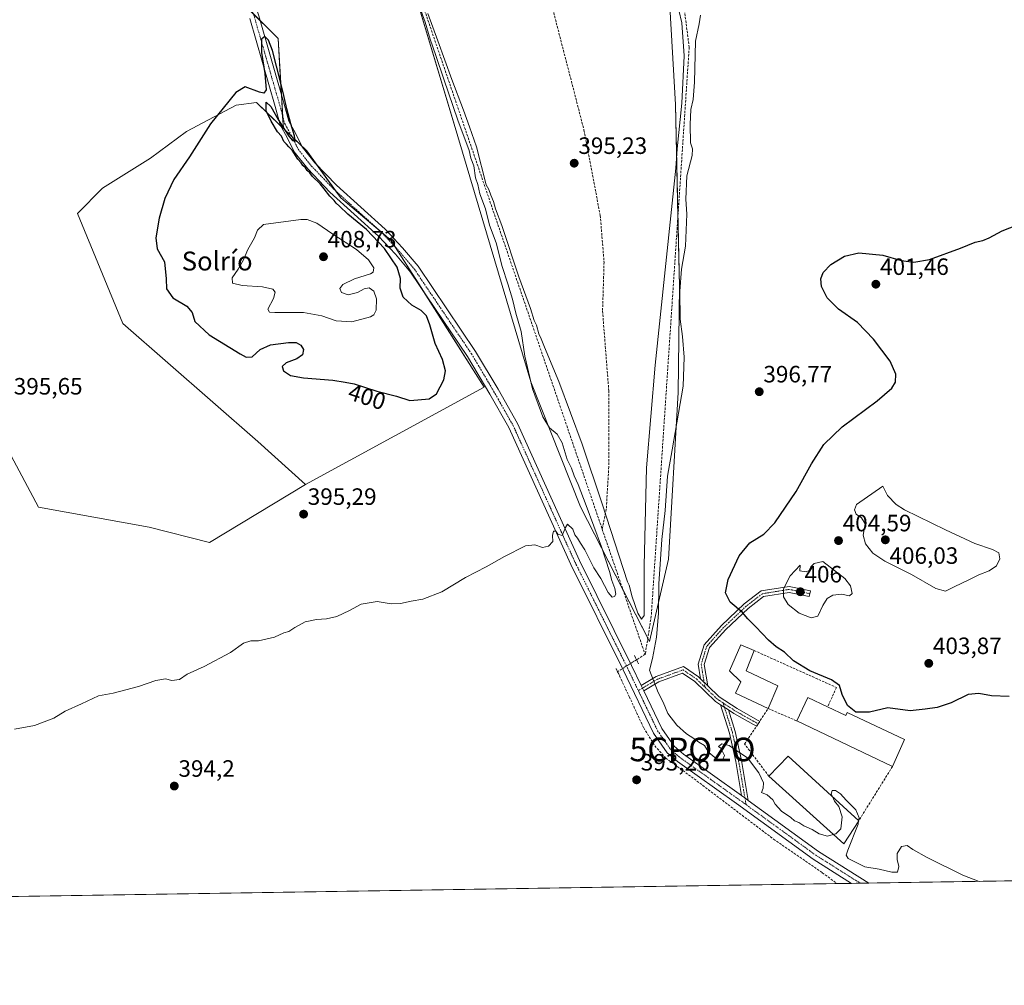
# Model space of a CAD drawing. Units: metres. Extents: x 607807 to 611267, y 4706134 to 4708501.
# Drawn here: x 610238 to 610655, y 4706134 to 4706543 of the extents above; entities that cross this region are included whole.
import ezdxf
from ezdxf.enums import TextEntityAlignment as Align

# ---------------------------------------------------------------- set-up
doc = ezdxf.new("R2010")
doc.units = ezdxf.units.M
doc.header["$MEASUREMENT"] = 0
for name, pattern in [('TRAZO_Y_PUNTO', [1, 0.5, -0.25, 0, -0.25]), ('TRAZOS2', [0.375, 0.25, -0.125]), ('TRAZOSX2', [1.5, 1, -0.5])]:
    doc.linetypes.add(name, pattern=pattern)
doc.layers.get('0').update_dxf_attribs({"lineweight": 5})
for name, color, linetype, lineweight in [('Camino', 19, 'Continuous', 0), ('Camino Cxs', 19, 'Continuous', 0), ('Camino eje', 39, 'TRAZO_Y_PUNTO', 13), ('Captación pozo', 7, 'Continuous', 0), ('Carátula', 7, 'Continuous', 5), ('Comarca CxS', 133, 'Continuous', 0), ('Comunidad Autónoma CxS', 142, 'Continuous', 0), ('Corriente artificial lineal', 5, 'TRAZOSX2', 13), ('Corriente artificial lineal oculto', 135, 'TRAZO_Y_PUNTO', 13), ('Cultivos herbáceos CxS', 92, 'Continuous', 0), ('Cultivos leñosos', 92, 'Continuous', 0), ('Cultivos leñosos CxS', 92, 'Continuous', 0), ('Curva de nivel maestra', 36, 'Continuous', 30), ('Curva de nivel normal', 36, 'Continuous', 0), ('Edificación industrial', 135, 'Continuous', 13), ('Edificación industrial Cxs', 135, 'Continuous', 13), ('Matorral', 135, 'Continuous', 0), ('Matorral CxS', 135, 'Continuous', 0), ('Municipio CxS', 142, 'Continuous', 0), ('Muro lineal', 1, 'TRAZOSX2', 13), ('Pastizal CxS', 92, 'Continuous', 0), ('Pista pavimentada', 135, 'Continuous', 13), ('Pista pavimentada Cxs', 135, 'Continuous', 0), ('Pista pavimentada eje', 135, 'TRAZO_Y_PUNTO', 0), ('Provincia CxS', 1, 'Continuous', 0), ('Puente lineal', 2, 'TRAZOS2', 0), ('Punto de cota en terreno', 7, 'Continuous', 0), ('Rótulo de curva de nivel directora', 19, 'Continuous', 0), ('Rótulo de punto de cota en terreno', 19, 'Continuous', 0), ('Texto cartográfico', 19, 'Continuous', 0)]:
    doc.layers.add(name, color=color, linetype=linetype, lineweight=lineweight)
doc.styles.add('Arial', font='txt', dxfattribs={"height": 0.2})

# ---------------------------------------------------------------- blocks, each defined once
blk = doc.blocks.new('*U161')
at = {"layer": 'Cultivos herbáceos CxS', "color": 92, "linetype": 'Continuous', "lineweight": 0}
for points in [[(611266.55, 4706188.03, 390.08), (610108.21, 4706169.81, 394.53)], [(610212.18, 4706400.59, 395.7), (610246.2, 4706336.91, 395.58), (610293.19, 4706328.37, 395.46), (610318.67, 4706321.87, 395.37), (610359.4, 4706346.53, 395.43), (610435.08, 4706387.69, 396.9), (610395.71, 4706449.88, 399.21), (610374.28, 4706467.96, 399.79), (610359.87, 4706487.85, 399.41), (610349.99, 4706497.36, 399.91), (610349.14, 4706511.92, 399.88), (610347.75, 4706535.47, 399.47), (610335.28, 4706547.94, 399.58), (610328.96, 4706569.72, 399.05), (610262.97, 4706637.26, 399.15), (610209.18, 4706692.55, 398.84)], [(610298.05, 4706852.54, 396.41), (610306.92, 4706830.45, 396.62), (610314.85, 4706806.64, 396.26), (610334.94, 4706742.26, 395.53), (610343.32, 4706698.11, 396.02), (610393.64, 4706594.96, 395.63), (610422.41, 4706499.18, 395.28), (610454.85, 4706390, 394.89), (610475.86, 4706336.94, 395.25), (610505.1, 4706279.96, 393.6), (610513.16, 4706314.86, 395.4), (610517.19, 4706385.42, 394.8), (610517.74, 4706430.59, 394.28), (610516.12, 4706507.58, 395.4), (610512.43, 4706571.25, 395.3), (610492.42, 4706707.63, 395.76), (610472.23, 4706851.92, 395.77)]]:
    blk.add_polyline3d(points, dxfattribs=at)
blk = doc.blocks.new('5CPOZO')
blk.add_text('5CPOZO', height=10).set_placement((0, 0), align=Align.MIDDLE_CENTER)
blk = doc.blocks.new('*U167')
at = {"layer": 'Curva de nivel normal', "color": 36, "linetype": 'Continuous', "lineweight": 0}
for points in [[(610236.09, 4706242.72, 395), (610244.54, 4706244.33, 395), (610252.75, 4706247.49, 395), (610257.63, 4706250.34, 395), (610264.45, 4706253.45, 395), (610271.69, 4706256.9, 395), (610277.92, 4706258.02, 395), (610288.6, 4706260.9, 395), (610295.92, 4706263.39, 395), (610300.03, 4706264.03, 395), (610302.69, 4706263.44, 395), (610306.03, 4706263.82, 395), (610309.18, 4706266.02, 395), (610316.44, 4706269.38, 395), (610327.59, 4706275.22, 395), (610333.17, 4706279.17, 395), (610336.19, 4706280.16, 395), (610339.5, 4706280.17, 395), (610346.23, 4706281.78, 395), (610350.16, 4706283.61, 395), (610352.36, 4706284.12, 395), (610354.83, 4706285.87, 395), (610359.19, 4706288.23, 395), (610363.98, 4706289.27, 395), (610368.31, 4706289.46, 395), (610372.69, 4706290.54, 395), (610378.03, 4706293.03, 395), (610382.97, 4706295.69, 395), (610389.77, 4706296.84, 395), (610395.72, 4706295.94, 395), (610399.6, 4706295.97, 395), (610404.18, 4706297.04, 395), (610409.1, 4706297.83, 395), (610417.16, 4706300.98, 395), (610427.09, 4706307.12, 395), (610435.94, 4706311.64, 395), (610443.64, 4706315.99, 395), (610452.56, 4706320.42, 395), (610456.58, 4706320.92, 395), (610459.79, 4706319.79, 395), (610462.37, 4706320.3, 395), (610464.17, 4706322.27, 395), (610463.95, 4706324.85, 395), (610464.44, 4706326.63, 395), (610465.45, 4706326.69, 395), (610466.32, 4706325.36, 395), (610468.17, 4706324.87, 395), (610469.51, 4706328.26, 395), (610470.37, 4706329.61, 395), (610472.56, 4706327.6, 395), (610473.47, 4706325.18, 395), (610474.65, 4706323.68, 395), (610475.9, 4706321.6, 395), (610477.72, 4706318.82, 395), (610481.56, 4706311.19, 395), (610484.5, 4706306.68, 395), (610487.63, 4706300.69, 395), (610489.23, 4706298.78, 395), (610490.27, 4706298.96, 395), (610490.83, 4706299.98, 395), (610490.48, 4706302.32, 395), (610489.17, 4706305.79, 395), (610488.14, 4706309.56, 395), (610484.74, 4706320.11, 395), (610478.27, 4706337.53, 395), (610474.86, 4706346.49, 395), (610473.13, 4706350.08, 395), (610472.1, 4706353.4, 395), (610470.17, 4706357, 395), (610468.09, 4706364.15, 395), (610465.97, 4706367.79, 395), (610462.69, 4706370.53, 395), (610459.86, 4706375.16, 395), (610455.57, 4706386.99, 395), (610452.22, 4706400.88, 395), (610450.72, 4706411.35, 395), (610448.5, 4706419.07, 395), (610447.1, 4706424.99, 395), (610445.1, 4706431.59, 395), (610442.66, 4706438.91, 395), (610440.08, 4706448.88, 395), (610437.36, 4706456.42, 395), (610435.59, 4706463.28, 395), (610433.29, 4706469.65, 395), (610432.36, 4706473.56, 395), (610431.42, 4706476.5, 395), (610430.67, 4706481.54, 395), (610429.47, 4706484.83, 395), (610428.74, 4706488.1, 395), (610423.94, 4706500.9, 395), (610417.99, 4706518.29, 395), (610414.53, 4706528.33, 395), (610412.25, 4706535.17, 395), (610410.06, 4706542.43, 395), (610407.7, 4706549.1, 395)], [(610411.26, 4706546.16, 395), (610415.48, 4706534.46, 395), (610421.41, 4706518.15, 395), (610426.34, 4706505.09, 395), (610428.88, 4706498.1, 395), (610431.77, 4706489.62, 395), (610435.86, 4706473.44, 395), (610436.97, 4706471.5, 395), (610437.82, 4706469.06, 395), (610439, 4706466.36, 395), (610439.91, 4706463.27, 395), (610442.52, 4706456.22, 395), (610449.7, 4706434.54, 395), (610454.75, 4706421.01, 395), (610456.2, 4706416.04, 395), (610457.25, 4706413.94, 395), (610458.28, 4706410.31, 395), (610459.24, 4706408.26, 395), (610460.57, 4706404.7, 395), (610466.67, 4706390.1, 395), (610476.64, 4706363.51, 395), (610485.02, 4706338.28, 395), (610495.84, 4706305.15, 395), (610496.48, 4706303.8, 395), (610497.79, 4706298.88, 395), (610500.09, 4706291.9, 395), (610501.68, 4706289.44, 395), (610502.89, 4706290.95, 395), (610502.86, 4706312.16, 395), (610503.84, 4706353.57, 395), (610507.47, 4706397, 395), (610516.25, 4706480.54, 395), (610516.86, 4706488.81, 395), (610518.79, 4706508.07, 395), (610519.81, 4706528.19, 395), (610518.77, 4706542.13, 395), (610517.54, 4706547.57, 395)], [(610526.64, 4706545.39, 395), (610526.08, 4706541.72, 395), (610524.6, 4706534.39, 395), (610524.1, 4706517.05, 395), (610523.56, 4706509.72, 395), (610522.56, 4706505.37, 395), (610522.29, 4706498.99, 395), (610522.53, 4706491.22, 395), (610523.36, 4706488.72, 395), (610523.24, 4706485.93, 395), (610520.94, 4706477.3, 395), (610520.46, 4706467.35, 395), (610520.94, 4706461.08, 395), (610520.3, 4706447.52, 395), (610518.66, 4706437.69, 395), (610518, 4706428.36, 395), (610518.02, 4706416.58, 395), (610519.07, 4706409.21, 395), (610519.76, 4706400.42, 395), (610519.35, 4706388.12, 395), (610514.74, 4706361.19, 395), (610512.7, 4706350.06, 395), (610511.8, 4706335.4, 395), (610510.37, 4706323.13, 395), (610509.1, 4706304.35, 395), (610508.89, 4706291.8, 395), (610508.1, 4706281.73, 395), (610506.4, 4706272.73, 395), (610505.13, 4706267.72, 395), (610508.76, 4706258.37, 395), (610510.89, 4706254.26, 395), (610512.9, 4706249.47, 395), (610516.67, 4706244.52, 395), (610520.82, 4706240.85, 395), (610523.92, 4706238.87, 395), (610526.02, 4706237.23, 395), (610528.45, 4706235.82, 395), (610530.23, 4706232.93, 395), (610533.65, 4706229.99, 395), (610536.12, 4706229.86, 395), (610536.9, 4706231.6, 395), (610535.28, 4706234.66, 395), (610534.34, 4706235.48, 395), (610535.72, 4706236.53, 395), (610538.85, 4706235.89, 395), (610542.15, 4706233.52, 395), (610546.58, 4706230.62, 395), (610551.43, 4706224.26, 395), (610553.37, 4706220.03, 395), (610553.22, 4706217.73, 395), (610552.54, 4706215.93, 395), (610554.96, 4706214.87, 395), (610557.32, 4706212.76, 395), (610558.31, 4706211.01, 395), (610561.01, 4706208.04, 395), (610564.94, 4706205.32, 395), (610566.57, 4706203.88, 395), (610568.3, 4706203.15, 395), (610570.45, 4706201.77, 395), (610574.05, 4706200.2, 395), (610577.02, 4706198.37, 395), (610580.44, 4706197.46, 395), (610582.96, 4706198.14, 395)]]:
    blk.add_polyline3d(points, dxfattribs=at)
blk = doc.blocks.new('*U175')
at = {"layer": 'Curva de nivel normal', "color": 36, "linetype": 'Continuous', "lineweight": 0}
blk.add_polyline3d([(610593.67, 4706203.89, 395), (610593.45, 4706202.49, 395), (610589.09, 4706191.46, 395), (610588.42, 4706189.39, 395), (610589.29, 4706187.94, 395), (610596.36, 4706184.37, 395), (610602.36, 4706183.42, 395), (610607.69, 4706182.09, 395), (610610.14, 4706182.18, 395), (610610.72, 4706184.52, 395), (610609.98, 4706187.51, 395), (610610.08, 4706190.06, 395), (610611.83, 4706193.06, 395), (610614.25, 4706193.4, 395), (610616.66, 4706191.7, 395), (610622.66, 4706188.37, 395), (610637.89, 4706180.93, 395), (610644.68, 4706178.25, 395)], dxfattribs=at)
blk = doc.blocks.new('5PATER')
at = {"layer": 'Carátula', "linetype": 'Continuous', "lineweight": 5}
h = blk.add_hatch(color=250, dxfattribs=at)
edge = h.paths.add_edge_path()
edge.add_ellipse((0, 0.01), major_axis=(-1.33, -1.34), ratio=0.999422, start_angle=0, end_angle=360)

msp = doc.modelspace()

# ---------------------------------------------------------------- linework, layer by layer
at = {"layer": 'Camino', "color": 19, "linetype": 'Continuous', "lineweight": 0}
for points in [[(610526.76, 4706264.08, 395.23), (610525.7, 4706270.36, 395.22), (610528.25, 4706278.57, 395.52), (610535.61, 4706286.75, 396.77), (610545.22, 4706295.83, 400.67), (610552.4, 4706301.35, 403.06), (610564.32, 4706303.29, 405.23), (610573.28, 4706301.39, 405.51), (610572.76, 4706298.94, 405.54), (610564.26, 4706300.75, 405.28), (610553.42, 4706298.98, 402.95), (610546.84, 4706293.92, 400.47), (610537.4, 4706285.01, 396.65), (610530.48, 4706277.31, 395.59), (610528.26, 4706270.18, 395.25), (610529.79, 4706261.15, 395.17)], [(610501.55, 4706261.25, 394.04), (610507.92, 4706265.05, 395.05), (610519.48, 4706269.28, 395.33), (610525.92, 4706264.89, 395.23), (610526.76, 4706264.08, 395.23)], [(610535.2, 4706253.08, 395.13), (610533.08, 4706254.47, 395.15), (610524.34, 4706262.95, 395.23), (610519.14, 4706266.49, 395.3), (610509, 4706262.79, 395.01), (610502.64, 4706258.99, 394.1)], [(610502.64, 4706258.99, 394.1), (610501.55, 4706261.25, 394.04)], [(610526.76, 4706264.08, 395.23), (610529.79, 4706261.15, 395.17)], [(610526.76, 4706264.08, 395.23), (610529.79, 4706261.15, 395.17)], [(610529.79, 4706261.15, 395.17), (610534.65, 4706256.43, 395.17), (610542.19, 4706251.49, 395.17), (610551.78, 4706246.07, 395.24)], [(610544.07, 4706214.64, 394.19), (610541.63, 4706229.02, 394.89), (610539, 4706241.11, 395.04), (610535.2, 4706253.08, 395.13)], [(610535.2, 4706253.08, 395.13), (610538.51, 4706250.91, 395.13)], [(610535.2, 4706253.08, 395.13), (610538.51, 4706250.91, 395.13)], [(610538.51, 4706250.91, 395.13), (610541.42, 4706241.75, 395.04), (610544.09, 4706229.5, 394.92), (610546.96, 4706212.55, 394.12)], [(610550.4, 4706243.98, 395.18), (610540.88, 4706249.36, 395.12), (610538.51, 4706250.91, 395.13)], [(610551.78, 4706246.07, 395.24), (610550.4, 4706243.98, 395.18)], [(610546.96, 4706212.55, 394.12), (610545.51, 4706213.59, 394.11), (610544.07, 4706214.64, 394.19)]]:
    msp.add_polyline3d(points, dxfattribs=at)
at = {"layer": 'Camino Cxs', "color": 19, "linetype": 'Continuous', "lineweight": 0}
for points in [[(610529.79, 4706261.15, 395.17), (610526.76, 4706264.08, 395.23), (610525.7, 4706270.36, 395.22), (610528.25, 4706278.57, 395.52), (610535.61, 4706286.75, 396.77), (610545.22, 4706295.83, 400.67), (610552.4, 4706301.35, 403.06), (610564.32, 4706303.29, 405.23), (610573.28, 4706301.39, 405.51), (610572.76, 4706298.94, 405.54), (610564.26, 4706300.75, 405.28), (610553.42, 4706298.98, 402.95), (610546.84, 4706293.92, 400.47), (610537.4, 4706285.01, 396.65), (610530.48, 4706277.31, 395.59), (610528.26, 4706270.18, 395.25), (610529.79, 4706261.15, 395.17)], [(610526.76, 4706264.08, 395.23), (610529.79, 4706261.15, 395.17), (610534.65, 4706256.43, 395.17), (610542.19, 4706251.49, 395.17), (610551.78, 4706246.07, 395.24), (610550.4, 4706243.98, 395.18), (610540.88, 4706249.36, 395.12), (610538.51, 4706250.91, 395.13), (610535.2, 4706253.08, 395.13), (610533.08, 4706254.47, 395.15), (610524.34, 4706262.95, 395.23), (610519.14, 4706266.49, 395.3), (610509, 4706262.79, 395.01), (610502.64, 4706258.99, 394.1), (610501.55, 4706261.25, 394.04), (610507.92, 4706265.05, 395.05), (610519.48, 4706269.28, 395.33), (610525.92, 4706264.89, 395.23), (610526.76, 4706264.08, 395.23)], [(610538.51, 4706250.91, 395.13), (610541.42, 4706241.75, 395.04), (610544.09, 4706229.5, 394.92), (610546.96, 4706212.55, 394.12), (610545.51, 4706213.59, 394.11), (610544.07, 4706214.64, 394.19), (610541.63, 4706229.02, 394.89), (610539, 4706241.11, 395.04), (610535.2, 4706253.08, 395.13), (610538.51, 4706250.91, 395.13)]]:
    msp.add_polyline3d(points, close=True, dxfattribs=at)
at = {"layer": 'Camino eje', "color": 39, "linetype": 'TRAZO_Y_PUNTO', "lineweight": 13}
for points in [[(610573.02, 4706300.17, 405.52), (610564.29, 4706302.02, 405.25), (610552.91, 4706300.17, 402.99), (610546.03, 4706294.88, 400.57), (610536.51, 4706285.88, 396.68), (610529.36, 4706277.94, 395.56), (610526.98, 4706270.27, 395.22), (610528.27, 4706262.61, 395.21)], [(610528.62, 4706260.53, 395.2), (610525.13, 4706263.92, 395.23), (610519.31, 4706267.89, 395.32), (610508.46, 4706263.92, 395.04), (610502.1, 4706260.12, 394.09)], [(610528.27, 4706262.61, 395.21), (610528.62, 4706260.53, 395.2)], [(610528.62, 4706260.53, 395.2), (610533.86, 4706255.45, 395.15), (610536.26, 4706253.88, 395.14)], [(610502.1, 4706260.12, 394.09), (610500.37, 4706259.09, 393.95)], [(610536.26, 4706253.88, 395.14), (610536.85, 4706252, 395.12)], [(610536.26, 4706253.88, 395.14), (610541.53, 4706250.43, 395.14), (610551.09, 4706245.03, 395.21)], [(610536.85, 4706252, 395.12), (610540.21, 4706241.43, 395.04), (610542.86, 4706229.26, 394.9), (610545.51, 4706213.59, 394.11)], [(610545.51, 4706213.59, 394.11), (610545.99, 4706210.78, 394)]]:
    msp.add_polyline3d(points, dxfattribs=at)
at = {"layer": 'Comarca CxS', "color": 133, "linetype": 'Continuous', "lineweight": 0}
msp.add_polyline3d([(611266.55, 4706188.03, 390.08), (607842.9, 4706134.19, 417.55), (607807.11, 4708447.44, 446.22), (611229.62, 4708501.31, 437.37), (611266.55, 4706188.03, 390.08)], close=True, dxfattribs=at)
msp.add_polyline3d([(611266.55, 4706188.03, 390.08), (607842.9, 4706134.19, 417.55), (607807.11, 4708447.44, 446.22), (611229.62, 4708501.31, 437.37), (611266.55, 4706188.03, 390.08)], close=True, dxfattribs=at)
at = {"layer": 'Comunidad Autónoma CxS', "color": 142, "linetype": 'Continuous', "lineweight": 0}
msp.add_polyline3d([(611266.55, 4706188.03, 390.08), (607842.9, 4706134.19, 417.55), (607807.11, 4708447.44, 446.22), (611229.62, 4708501.31, 437.37), (611266.55, 4706188.03, 390.08)], close=True, dxfattribs=at)
msp.add_polyline3d([(611266.55, 4706188.03, 390.08), (607842.9, 4706134.19, 417.55), (607807.11, 4708447.44, 446.22), (611229.62, 4708501.31, 437.37), (611266.55, 4706188.03, 390.08)], close=True, dxfattribs=at)
at = {"layer": 'Corriente artificial lineal', "color": 5, "linetype": 'TRAZOSX2', "lineweight": 13}
for points in [[(610452.04, 4706962.47, 396.44), (610451.6, 4706959.21, 395.68), (610451.02, 4706936.09, 395.36), (610497.58, 4706720.19, 394.83), (610521.92, 4706531.81, 394.08), (610505.83, 4706290.71, 393.81), (610503.27, 4706274.29, 393.43), (610503.21, 4706274.49, 393.42)], [(610261.65, 4706902.4, 397.58), (610267.07, 4706893.91, 396.06), (610292.85, 4706858.26, 395.9), (610381.14, 4706631.22, 395.4), (610485.05, 4706327.55, 394.31)], [(610387.63, 4706774.82, 396.44), (610389.46, 4706769.36, 396.21), (610399.05, 4706753.21, 395.81), (610401.34, 4706747.97, 395.84), (610405.45, 4706737.5, 395.8), (610415.29, 4706710.2, 395.77), (610423.98, 4706689.26, 395.67), (610427.64, 4706678.34, 395.68), (610431.3, 4706666.96, 395.6), (610432.67, 4706661.49, 395.59), (610436.34, 4706649.66, 395.69), (610438.63, 4706639.42, 395.72), (610442.97, 4706627.58, 395.62), (610460.38, 4706562.49, 395.61), (610477.34, 4706496.71, 395.44), (610484.23, 4706460.52, 395.37), (610485.85, 4706440.71, 395.31), (610485.21, 4706419.99, 395.13), (610487.85, 4706386.23, 394.98), (610487.91, 4706366.24, 394.99), (610487.85, 4706353.95, 394.96), (610486.79, 4706335.96, 394.94), (610485.05, 4706327.55, 394.31)], [(610485.05, 4706327.55, 394.31), (610503.21, 4706274.49, 393.42)], [(610503.21, 4706274.49, 393.42), (610499.59, 4706272.2, 393.41)], [(610491.82, 4706266.63, 393.53), (610496.5, 4706256.57, 393.2), (610502.64, 4706243.31, 393.06), (610507.31, 4706235.69, 393.2), (610511.97, 4706230.53, 393.81), (610524.01, 4706221.69, 393.6), (610557.66, 4706196.14, 393.32), (610578.3, 4706181.9, 393.17), (610584.59, 4706177.31, 393.33)]]:
    msp.add_polyline3d(points, dxfattribs=at)
at = {"layer": 'Corriente artificial lineal oculto', "color": 135, "linetype": 'TRAZO_Y_PUNTO', "lineweight": 13}
msp.add_polyline3d([(610499.59, 4706272.2, 393.41), (610491.59, 4706267.13, 393.59), (610491.82, 4706266.63, 393.53)], dxfattribs=at)
at = {"layer": 'Cultivos herbáceos CxS', "color": 92, "linetype": 'Continuous', "lineweight": 0}
for points in [[(610504.38, 4706281.37, 393.5), (610493.79, 4706301.99, 394.69), (610475.86, 4706336.94, 395.25), (610454.85, 4706390, 394.89), (610422.41, 4706499.18, 395.28), (610394.25, 4706592.92, 395.71), (610393.64, 4706594.96, 395.63), (610393.35, 4706595.54, 395.55), (610343.32, 4706698.12, 396.02), (610334.94, 4706742.27, 395.53), (610322.69, 4706781.54, 395.76), (610314.85, 4706806.64, 396.26), (610306.92, 4706830.45, 396.62), (610298.05, 4706852.54, 396.41)], [(610472.23, 4706851.92, 395.77), (610477.89, 4706811.51, 395.36), (610492.42, 4706707.63, 395.76), (610512.43, 4706571.25, 395.3), (610516.12, 4706507.58, 395.4), (610517.12, 4706459.86, 394.16), (610517.74, 4706430.59, 394.28), (610517.19, 4706385.42, 394.8), (610513.16, 4706314.86, 395.4), (610505.1, 4706279.96, 393.6), (610504.38, 4706281.37, 393.5)], [(610209.18, 4706692.55, 398.84), (610259.11, 4706641.23, 399.12), (610262.97, 4706637.26, 399.15), (610267.81, 4706632.31, 399.17), (610278, 4706621.88, 399.49), (610328.96, 4706569.72, 399.05), (610330.56, 4706564.21, 399.27), (610332.72, 4706556.76, 399.4), (610335.28, 4706547.94, 399.58), (610337.32, 4706545.91, 399.58), (610340.29, 4706542.94, 399.69), (610347.75, 4706535.47, 399.47), (610349.12, 4706512.16, 399.88), (610349.14, 4706511.92, 399.88), (610349.69, 4706502.55, 399.94), (610349.99, 4706497.36, 399.91)], [(611258.92, 4706666.07, 406.02), (611265.88, 4706230.04, 391.14), (611265.91, 4706228.02, 391.29), (611265.94, 4706226.01, 391.08), (611266.55, 4706188.03, 390.08), (611174.57, 4706186.58, 391.65), (611169.19, 4706186.5, 391.6), (611163.81, 4706186.41, 391.45), (611159.12, 4706186.34, 391.77), (611157.54, 4706186.32, 392.02), (611155.96, 4706186.29, 392.14), (610598.05, 4706177.52, 394.19), (610594.39, 4706177.46, 394.02), (610590.73, 4706177.4, 393.86), (610584.59, 4706177.31, 393.33), (610108.21, 4706169.81, 394.53)], [(610359.4, 4706346.53, 395.43), (610318.67, 4706321.88, 395.37), (610293.19, 4706328.37, 395.46), (610246.2, 4706336.91, 395.58), (610212.18, 4706400.59, 395.7), (610174.34, 4706515.93, 396.87), (610137.09, 4706609.05, 397.78)], [(610349.99, 4706497.36, 399.91), (610353.71, 4706493.78, 399.77), (610357.91, 4706489.74, 399.63), (610359.87, 4706487.85, 399.41), (610363.99, 4706482.17, 399.45), (610372.11, 4706470.95, 399.69), (610374.28, 4706467.96, 399.79), (610391.36, 4706453.55, 399.43), (610395.71, 4706449.88, 399.21), (610397.56, 4706446.96, 399.06), (610408.35, 4706429.92, 398.49)], [(610408.35, 4706429.92, 398.49), (610435.08, 4706387.69, 396.9), (610359.4, 4706346.53, 395.43)]]:
    msp.add_polyline3d(points, dxfattribs=at)
at = {"layer": 'Cultivos leñosos', "color": 92, "linetype": 'Continuous', "lineweight": 0}
for points in [[(610209.18, 4706692.55, 398.84), (610259.11, 4706641.23, 399.12), (610262.97, 4706637.26, 399.15), (610267.81, 4706632.31, 399.17), (610278, 4706621.88, 399.49), (610328.96, 4706569.72, 399.05), (610330.56, 4706564.21, 399.27), (610332.72, 4706556.76, 399.4), (610335.28, 4706547.94, 399.58), (610337.32, 4706545.91, 399.58), (610340.29, 4706542.94, 399.69), (610347.75, 4706535.47, 399.47), (610349.12, 4706512.16, 399.88), (610349.14, 4706511.92, 399.88), (610349.69, 4706502.55, 399.94), (610349.99, 4706497.36, 399.91)], [(610359.4, 4706346.53, 395.43), (610318.67, 4706321.88, 395.37), (610293.19, 4706328.37, 395.46), (610246.2, 4706336.91, 395.58), (610212.18, 4706400.59, 395.7), (610174.34, 4706515.93, 396.87), (610137.09, 4706609.05, 397.78)], [(610349.99, 4706497.36, 399.91), (610348.8, 4706498.5, 399.84), (610338.58, 4706508.34, 400.11), (610330.04, 4706507.27, 400.18), (610309.03, 4706496.1, 399.4), (610293.72, 4706484.84, 398.76), (610273.43, 4706472.02, 397.71), (610262.74, 4706461.34, 396.5), (610281.97, 4706414.69, 395.65), (610339.11, 4706364.7, 395.43), (610359.4, 4706346.53, 395.43)]]:
    msp.add_polyline3d(points, dxfattribs=at)
at = {"layer": 'Cultivos leñosos CxS', "color": 92, "linetype": 'Continuous', "lineweight": 0}
msp.add_polyline3d([(610209.18, 4706692.55, 398.84), (610262.97, 4706637.26, 399.15), (610328.96, 4706569.72, 399.05), (610335.28, 4706547.94, 399.58), (610347.75, 4706535.47, 399.47), (610349.14, 4706511.92, 399.88), (610349.99, 4706497.36, 399.91), (610338.58, 4706508.34, 400.11), (610330.04, 4706507.27, 400.18), (610309.03, 4706496.1, 399.4), (610293.72, 4706484.84, 398.76), (610273.43, 4706472.02, 397.71), (610262.74, 4706461.34, 396.5), (610281.97, 4706414.69, 395.65), (610339.11, 4706364.7, 395.43), (610359.4, 4706346.53, 395.43), (610318.67, 4706321.87, 395.37), (610293.19, 4706328.37, 395.46), (610246.2, 4706336.91, 395.58), (610212.18, 4706400.59, 395.7)], dxfattribs=at)
at = {"layer": 'Curva de nivel maestra', "color": 36, "linetype": 'Continuous', "lineweight": 30}
for points in [[(610403.62, 4706382.13, 400), (610407.01, 4706382.31, 400), (610411.73, 4706382.82, 400), (610414.9, 4706384.88, 400), (610418.04, 4706390.82, 400), (610418.72, 4706394.69, 400), (610417.42, 4706399.51, 400), (610414.3, 4706406.24, 400), (610412.07, 4706414.16, 400), (610410.62, 4706417.98, 400), (610408.43, 4706420.21, 400), (610404.44, 4706422.48, 400), (610400.81, 4706425.81, 400), (610399.42, 4706429.72, 400), (610399.56, 4706433.72, 400), (610398.19, 4706438.52, 400), (610392.87, 4706446.45, 400), (610385.2, 4706454.56, 400), (610377.37, 4706461.06, 400), (610373.8, 4706464.5, 400), (610372.38, 4706465.74, 400), (610371.51, 4706466.87, 400), (610369.68, 4706468.7, 400), (610367.28, 4706471.76, 400), (610365.57, 4706473.93, 400), (610362.37, 4706477.06, 400), (610361.24, 4706478.6, 400), (610360.14, 4706479.5, 400), (610359.35, 4706480.71, 400), (610358.27, 4706481.63, 400), (610357.51, 4706482.87, 400), (610356.07, 4706484.43, 400), (610353.78, 4706488.14, 400), (610352.24, 4706489.6, 400), (610351.37, 4706490.73, 400), (610350.16, 4706491.85, 400), (610349.14, 4706494.17, 400), (610347.53, 4706495.89, 400), (610344.84, 4706500.46, 400), (610342.73, 4706504.83, 400), (610342.67, 4706508.46, 400), (610344.75, 4706506.67, 400), (610347.81, 4706501.21, 400), (610350.44, 4706496.93, 400), (610352.34, 4706494.14, 400), (610353.86, 4706492.29, 400), (610354.93, 4706492.05, 400), (610354.7, 4706494.29, 400), (610353.09, 4706499.36, 400), (610351.5, 4706505.65, 400), (610350.25, 4706511.39, 400), (610348.77, 4706517.12, 400), (610347.14, 4706523.74, 400), (610345.34, 4706530.38, 400), (610343.66, 4706534.75, 400), (610342.14, 4706536.4, 400), (610340.8, 4706535.18, 400), (610340.69, 4706529.62, 400), (610342.09, 4706520.67, 400), (610342.7, 4706513.75, 400), (610341.76, 4706512.41, 400), (610339.83, 4706512.71, 400), (610333.85, 4706515.03, 400), (610329.87, 4706512.61, 400), (610319.09, 4706499.33, 400), (610310.27, 4706485.39, 400), (610303.59, 4706475.72, 400), (610299.84, 4706467.72, 400), (610297.37, 4706459.39, 400), (610295.94, 4706450.96, 400), (610296.6, 4706446.41, 400), (610299.69, 4706440.84, 400), (610300.32, 4706433.66, 400), (610300.44, 4706429.43, 400), (610303.16, 4706425.52, 400), (610309.16, 4706421.99, 400), (610311.36, 4706419.38, 400), (610312.54, 4706415.6, 400), (610318.61, 4706409.95, 400), (610331.71, 4706401.8, 400), (610334.29, 4706400.48, 400), (610336.77, 4706400.52, 400), (610340.2, 4706403.74, 400), (610344.5, 4706405.67, 400), (610352.14, 4706406.68, 400), (610355.44, 4706406.62, 400), (610357.34, 4706405.56, 400), (610358.58, 4706403.66, 400), (610358.12, 4706401.49, 400), (610355.69, 4706399.7, 400), (610351.18, 4706398.01, 400), (610349.48, 4706396.54, 400), (610349.99, 4706394.68, 400), (610352.99, 4706392.68, 400), (610358.59, 4706391.62, 400), (610370.98, 4706390.68, 400), (610376.18, 4706389.9, 400), (610380, 4706389.1, 400), (610389.57, 4706386, 400), (610397.98, 4706383.84, 400), (610403.62, 4706382.13, 400)], [(610657.52, 4706256.58, 400), (610649.98, 4706256.88, 400), (610644.61, 4706257.93, 400), (610640.09, 4706257.48, 400), (610632.87, 4706253.98, 400), (610626.96, 4706251.96, 400), (610621.91, 4706251.2, 400), (610615.56, 4706250.59, 400), (610606.09, 4706251.79, 400), (610598.32, 4706250.02, 400), (610592.53, 4706249.9, 400), (610589.03, 4706252.74, 400), (610586.67, 4706257.5, 400), (610585.52, 4706261.31, 400), (610582.21, 4706263.69, 400), (610572.96, 4706267.47, 400), (610566.11, 4706271.7, 400), (610562.27, 4706275.44, 400), (610558.7, 4706277.72, 400), (610555.57, 4706280.51, 400), (610550.18, 4706286.19, 400), (610546.73, 4706289.57, 400), (610544.46, 4706292.26, 400), (610539.32, 4706296.63, 400), (610537.24, 4706300.48, 400), (610538.38, 4706306.2, 400), (610543.15, 4706316.24, 400), (610547.54, 4706321.73, 400), (610553.47, 4706325.4, 400), (610558.17, 4706330.16, 400), (610567.28, 4706343.45, 400), (610573.68, 4706355.16, 400), (610578.98, 4706363.36, 400), (610586.75, 4706370.95, 400), (610601.52, 4706382, 400), (610607.82, 4706387.26, 400), (610609.28, 4706389.91, 400), (610609.41, 4706393.26, 400), (610607, 4706398.69, 400), (610600, 4706408.03, 400), (610593.19, 4706415.11, 400), (610585.21, 4706420.82, 400), (610580.31, 4706425.57, 400), (610577.96, 4706430.46, 400), (610577.69, 4706433.65, 400), (610578.72, 4706436.31, 400), (610581.96, 4706439.78, 400), (610587.73, 4706443.26, 400), (610593.72, 4706444.63, 400), (610603.94, 4706443.74, 400), (610611.76, 4706441.47, 400), (610617.03, 4706440.65, 400), (610623.69, 4706441.81, 400), (610636.82, 4706446.63, 400), (610643.06, 4706449.2, 400), (610646.25, 4706449.85, 400), (610649.03, 4706450.97, 400), (610654.53, 4706454, 400), (610661.03, 4706456.47, 400)]]:
    msp.add_polyline3d(points, dxfattribs=at)
at = {"layer": 'Curva de nivel normal', "color": 36, "linetype": 'Continuous', "lineweight": 0}
for points in [[(610379.04, 4706415.41, 405), (610386.93, 4706417.57, 405), (610388.33, 4706418.37, 405), (610389.32, 4706420.39, 405), (610389.45, 4706425.21, 405), (610388.25, 4706428.43, 405), (610386.36, 4706429.88, 405), (610384.26, 4706429.47, 405), (610381.42, 4706427.84, 405), (610377.41, 4706426.87, 405), (610374.68, 4706427.83, 405), (610373.88, 4706429.58, 405), (610375.12, 4706431.19, 405), (610380.19, 4706433.59, 405), (610386.96, 4706435.78, 405), (610388.04, 4706436.53, 405), (610388.26, 4706438.29, 405), (610386.1, 4706441.75, 405), (610380.92, 4706446.08, 405), (610370.91, 4706452.55, 405), (610364.16, 4706457.19, 405), (610360.05, 4706458.74, 405), (610357.41, 4706458.77, 405), (610341.61, 4706456.69, 405), (610339.02, 4706454.21, 405), (610337.79, 4706451.07, 405), (610334.91, 4706446.04, 405), (610333.1, 4706441.72, 405), (610330.82, 4706437.72, 405), (610328.26, 4706434.05, 405), (610328.41, 4706431.87, 405), (610332.55, 4706430.78, 405), (610341.1, 4706430.28, 405), (610345.47, 4706429.29, 405), (610346.58, 4706427.98, 405), (610345.8, 4706425.33, 405), (610343.41, 4706420.81, 405), (610344.15, 4706419.48, 405), (610346.31, 4706419.34, 405), (610358.59, 4706419.38, 405), (610366.36, 4706417.98, 405), (610372.36, 4706415.82, 405), (610379.04, 4706415.41, 405)], [(610630.54, 4706301.28, 405), (610634.39, 4706303.27, 405), (610640.11, 4706305.91, 405), (610644.56, 4706308.16, 405), (610648.97, 4706309.83, 405), (610652.09, 4706311.97, 405), (610653.46, 4706315.02, 405), (610653.01, 4706317.48, 405), (610650.38, 4706318.94, 405), (610642.94, 4706321.46, 405), (610630.54, 4706327.32, 405), (610613.18, 4706335.71, 405), (610609.53, 4706338, 405), (610605.98, 4706341.85, 405), (610603.92, 4706345.73, 405), (610592.73, 4706337.94, 405), (610591.92, 4706335.73, 405), (610592.7, 4706333.85, 405), (610594.96, 4706332.32, 405), (610596.39, 4706329.76, 405), (610595.67, 4706325.04, 405), (610596.59, 4706321.29, 405), (610599.67, 4706317.37, 405), (610604.85, 4706314.01, 405), (610616.12, 4706308.33, 405), (610626.45, 4706302.45, 405), (610630.54, 4706301.28, 405)], [(610573.57, 4706289.91, 405), (610576.36, 4706290.61, 405), (610578.47, 4706295.14, 405), (610580.39, 4706298.12, 405), (610582.69, 4706299.59, 405), (610586.36, 4706299.98, 405), (610589.85, 4706299.29, 405), (610590.97, 4706300.26, 405), (610590.24, 4706303.45, 405), (610587.89, 4706306.69, 405), (610578.46, 4706313.83, 405), (610574.81, 4706312.92, 405), (610573.38, 4706311.56, 405), (610572.7, 4706309.99, 405), (610571.41, 4706309.44, 405), (610568.73, 4706309.89, 405), (610568.97, 4706312.3, 405), (610564.67, 4706307.73, 405), (610561.92, 4706302.25, 405), (610561.79, 4706298.82, 405), (610563.84, 4706295.57, 405), (610568.48, 4706291.99, 405), (610573.57, 4706289.91, 405)], [(610582.56, 4706214.18, 395), (610582.04, 4706215.27, 395), (610582.44, 4706216.78, 395), (610583.83, 4706216.74, 395), (610586.02, 4706215.39, 395), (610588.34, 4706212.7, 395), (610592.54, 4706208.58, 395), (610593.88, 4706205.18, 395), (610593.69, 4706204.01, 395)], [(610582.96, 4706198.14, 395), (610584.03, 4706198.43, 395), (610586.16, 4706200.52, 395), (610586.72, 4706205.54, 395), (610585.28, 4706209.98, 395), (610583.49, 4706212.21, 395), (610582.56, 4706214.18, 395)], [(610593.69, 4706204.01, 395), (610593.67, 4706203.89, 395)]]:
    msp.add_polyline3d(points, dxfattribs=at)
at = {"layer": 'Edificación industrial', "color": 135, "linetype": 'Continuous', "lineweight": 13}
for points in [[(610555.39, 4706251.49, 400.63), (610541.49, 4706258.08, 400.21), (610543.77, 4706262.88, 402.86), (610538.98, 4706267.42, 398.42), (610543.73, 4706278.58, 399.24), (610549.44, 4706276.09, 402.23)], [(610549.44, 4706276.09, 402.23), (610546.03, 4706267.43, 402.36), (610559.48, 4706261.07, 401.71)], [(610559.48, 4706261.07, 401.71), (610555.39, 4706251.49, 400.63)], [(610567.46, 4706246.29, 402.27), (610572.19, 4706256.22, 403.25), (610580.55, 4706252.25, 403.82)], [(610580.55, 4706252.25, 403.82), (610588.28, 4706248.57, 404.36), (610588.88, 4706249.84, 403.79), (610613.1, 4706238.32, 400.27), (610608.03, 4706226.99, 400.2)], [(610608.03, 4706226.99, 400.2), (610567.46, 4706246.29, 402.27)], [(610555.67, 4706222.81, 396.96), (610563.85, 4706231.25, 396.72), (610593.73, 4706203.98, 398.84)], [(610593.73, 4706203.98, 398.84), (610587.37, 4706194.16, 399.31), (610555.67, 4706222.81, 396.96)]]:
    msp.add_polyline3d(points, dxfattribs=at)
at = {"layer": 'Edificación industrial Cxs', "color": 135, "linetype": 'Continuous', "lineweight": 13}
for points in [[(610559.48, 4706261.07, 401.71), (610555.39, 4706251.49, 400.63), (610541.49, 4706258.08, 400.21), (610543.77, 4706262.88, 402.86), (610538.98, 4706267.42, 398.42), (610543.73, 4706278.58, 399.24), (610549.44, 4706276.09, 402.23), (610546.03, 4706267.43, 402.36), (610559.48, 4706261.07, 401.71)], [(610580.55, 4706252.25, 403.82), (610588.28, 4706248.57, 404.36), (610588.88, 4706249.84, 403.79), (610613.1, 4706238.32, 400.27), (610608.03, 4706226.99, 400.2), (610567.46, 4706246.29, 402.27), (610572.19, 4706256.22, 403.25), (610580.55, 4706252.25, 403.82)], [(610593.73, 4706203.98, 398.84), (610587.37, 4706194.16, 399.31), (610555.67, 4706222.81, 396.96), (610563.85, 4706231.25, 396.72), (610593.73, 4706203.98, 398.84)]]:
    msp.add_polyline3d(points, close=True, dxfattribs=at)
at = {"layer": 'Matorral', "color": 135, "linetype": 'Continuous', "lineweight": 0}
for points in [[(610349.99, 4706497.36, 399.91), (610348.8, 4706498.5, 399.84), (610338.58, 4706508.34, 400.11), (610330.04, 4706507.27, 400.18), (610309.03, 4706496.1, 399.4), (610293.72, 4706484.84, 398.76), (610273.43, 4706472.02, 397.71), (610262.74, 4706461.34, 396.5), (610281.97, 4706414.69, 395.65), (610339.11, 4706364.7, 395.43), (610359.4, 4706346.53, 395.43)], [(610349.99, 4706497.36, 399.91), (610353.71, 4706493.78, 399.77), (610357.91, 4706489.74, 399.63), (610359.87, 4706487.85, 399.41), (610363.99, 4706482.17, 399.45), (610372.11, 4706470.95, 399.69), (610374.28, 4706467.96, 399.79), (610391.36, 4706453.55, 399.43), (610395.71, 4706449.88, 399.21), (610397.56, 4706446.96, 399.06), (610408.35, 4706429.92, 398.49)], [(610408.35, 4706429.92, 398.49), (610435.08, 4706387.69, 396.9), (610359.4, 4706346.53, 395.43)]]:
    msp.add_polyline3d(points, dxfattribs=at)
at = {"layer": 'Matorral CxS', "color": 135, "linetype": 'Continuous', "lineweight": 0}
msp.add_polyline3d([(610349.99, 4706497.36, 399.91), (610359.87, 4706487.85, 399.41), (610374.28, 4706467.96, 399.79), (610395.71, 4706449.88, 399.21), (610435.08, 4706387.69, 396.9), (610359.4, 4706346.53, 395.43), (610339.11, 4706364.7, 395.43), (610281.97, 4706414.69, 395.65), (610262.74, 4706461.34, 396.5), (610273.43, 4706472.02, 397.71), (610293.72, 4706484.84, 398.76), (610309.03, 4706496.1, 399.4), (610330.04, 4706507.27, 400.18), (610338.58, 4706508.34, 400.11), (610349.99, 4706497.36, 399.91)], close=True, dxfattribs=at)
at = {"layer": 'Municipio CxS', "color": 142, "linetype": 'Continuous', "lineweight": 0}
msp.add_polyline3d([(610976.06, 4706183.46, 393.2), (607842.9, 4706134.19, 417.55)], dxfattribs=at)
msp.add_polyline3d([(610976.06, 4706183.46, 393.2), (607842.9, 4706134.19, 417.55)], dxfattribs=at)
at = {"layer": 'Muro lineal', "color": 1, "linetype": 'TRAZOSX2', "lineweight": 13}
for points in [[(610549.44, 4706276.09, 402.23), (610584.3, 4706260.42, 401.23), (610580.55, 4706252.25, 403.82)], [(610555.67, 4706222.81, 396.96), (610545.39, 4706236.46, 395.49), (610555.39, 4706251.49, 400.63), (610567.46, 4706246.29, 402.27)], [(610608.03, 4706226.99, 400.2), (610593.73, 4706203.98, 398.84)]]:
    msp.add_polyline3d(points, dxfattribs=at)
at = {"layer": 'Pastizal CxS', "color": 92, "linetype": 'Continuous', "lineweight": 0}
for points in [[(610472.23, 4706851.92, 395.77), (610492.42, 4706707.63, 395.76), (610512.43, 4706571.25, 395.3), (610516.12, 4706507.58, 395.4), (610517.74, 4706430.59, 394.28), (610517.19, 4706385.42, 394.8), (610513.16, 4706314.86, 395.4), (610505.1, 4706279.96, 393.6), (610475.86, 4706336.94, 395.25), (610454.85, 4706390, 394.89), (610422.41, 4706499.18, 395.28), (610393.64, 4706594.96, 395.63), (610343.32, 4706698.11, 396.02), (610334.94, 4706742.26, 395.53), (610314.85, 4706806.64, 396.26), (610306.92, 4706830.45, 396.62), (610298.05, 4706852.54, 396.41)], [(610504.38, 4706281.37, 393.5), (610493.79, 4706301.99, 394.69), (610475.86, 4706336.94, 395.25), (610454.85, 4706390, 394.89), (610422.41, 4706499.18, 395.28), (610394.25, 4706592.92, 395.71), (610393.64, 4706594.96, 395.63), (610393.35, 4706595.54, 395.55), (610343.32, 4706698.12, 396.02), (610334.94, 4706742.27, 395.53), (610322.69, 4706781.54, 395.76), (610314.85, 4706806.64, 396.26), (610306.92, 4706830.45, 396.62), (610298.05, 4706852.54, 396.41)], [(610472.23, 4706851.92, 395.77), (610477.89, 4706811.51, 395.36), (610492.42, 4706707.63, 395.76), (610512.43, 4706571.25, 395.3), (610516.12, 4706507.58, 395.4), (610517.12, 4706459.86, 394.16), (610517.74, 4706430.59, 394.28), (610517.19, 4706385.42, 394.8), (610513.16, 4706314.86, 395.4), (610505.1, 4706279.96, 393.6), (610504.38, 4706281.37, 393.5)]]:
    msp.add_polyline3d(points, dxfattribs=at)
at = {"layer": 'Pista pavimentada', "color": 135, "linetype": 'Continuous', "lineweight": 13}
for points in [[(610229.33, 4706689.71, 398.07), (610239.62, 4706675.98, 398.16), (610271.15, 4706631.03, 399.27), (610279.6, 4706619.74, 399.49), (610293.82, 4706603.2, 399.35), (610321.9, 4706574.29, 399.3), (610330.92, 4706563.79, 399.3), (610337.11, 4706553.24, 399.47), (610339.64, 4706545.19, 399.56), (610350.39, 4706507.73, 399.9), (610352.32, 4706500.41, 399.81), (610355.13, 4706495.43, 399.55), (610357.97, 4706489.61, 399.62), (610363.34, 4706482.85, 399.51), (610372.48, 4706473.31, 399.61), (610393.13, 4706454.65, 399.13), (610400.5, 4706446.74, 398.75), (610407.08, 4706438.95, 398.64), (610431.4, 4706402.89, 397.01), (610440.92, 4706386.81, 396.53), (610449.11, 4706372.39, 395.98), (610475.42, 4706314.24, 394.53), (610497.5, 4706269.68, 393.88), (610501.55, 4706261.25, 394.04)], [(610590.73, 4706177.4, 393.86), (610574.49, 4706187.64, 393.57), (610541.96, 4706211.23, 393.56), (610516.96, 4706229, 393.91), (610512.6, 4706232.8, 393.91), (610506.81, 4706241.06, 393.63), (610493.91, 4706267.93, 393.87), (610471.81, 4706312.53, 394.45), (610445.54, 4706370.57, 396.26), (610437.46, 4706384.81, 396.59), (610428.02, 4706400.75, 397.21), (610403.89, 4706436.53, 398.82), (610397.5, 4706444.09, 399.03), (610390.32, 4706451.79, 399.68), (610369.69, 4706470.44, 400.03), (610360.32, 4706480.21, 400.04), (610354.57, 4706487.47, 400.21), (610351.59, 4706493.56, 399.76), (610348.58, 4706498.9, 399.83), (610346.54, 4706506.66, 399.99), (610335.81, 4706544.03, 399.51)], [(610502.64, 4706258.99, 394.1), (610501.55, 4706261.25, 394.04)], [(610502.64, 4706258.99, 394.1), (610510.28, 4706243.08, 394.06), (610515.59, 4706235.49, 394.06), (610519.44, 4706232.15, 394.09), (610544.07, 4706214.64, 394.19)], [(610546.96, 4706212.55, 394.12), (610545.51, 4706213.59, 394.11), (610544.07, 4706214.64, 394.19)], [(610546.96, 4706212.55, 394.12), (610576.73, 4706190.96, 394.03), (610598.06, 4706177.52, 394.19)], [(610598.06, 4706177.52, 394.19), (610590.73, 4706177.4, 393.86)]]:
    msp.add_polyline3d(points, dxfattribs=at)
at = {"layer": 'Pista pavimentada Cxs', "color": 135, "linetype": 'Continuous', "lineweight": 0}
msp.add_polyline3d([(610339.64, 4706545.19, 399.56), (610350.39, 4706507.73, 399.9), (610352.32, 4706500.41, 399.81), (610355.13, 4706495.43, 399.55), (610357.97, 4706489.61, 399.62), (610363.34, 4706482.85, 399.51), (610372.48, 4706473.31, 399.61), (610393.13, 4706454.65, 399.13), (610400.5, 4706446.74, 398.75), (610407.08, 4706438.95, 398.64), (610431.4, 4706402.89, 397.01), (610440.92, 4706386.81, 396.53), (610449.11, 4706372.39, 395.98), (610475.42, 4706314.24, 394.53), (610497.5, 4706269.68, 393.88), (610501.55, 4706261.25, 394.04), (610502.64, 4706258.99, 394.1), (610510.28, 4706243.08, 394.06), (610515.59, 4706235.49, 394.06), (610519.44, 4706232.15, 394.09), (610544.07, 4706214.64, 394.19), (610545.51, 4706213.59, 394.11), (610546.96, 4706212.55, 394.12), (610576.73, 4706190.96, 394.03), (610598.06, 4706177.52, 394.19), (610590.73, 4706177.4, 393.86), (610574.49, 4706187.64, 393.57), (610541.96, 4706211.23, 393.56), (610516.96, 4706229, 393.91), (610512.6, 4706232.8, 393.91), (610506.81, 4706241.06, 393.63), (610493.91, 4706267.93, 393.87), (610471.81, 4706312.53, 394.45), (610445.54, 4706370.57, 396.26), (610437.46, 4706384.81, 396.59), (610428.02, 4706400.75, 397.21), (610403.89, 4706436.53, 398.82), (610397.5, 4706444.09, 399.03), (610390.32, 4706451.79, 399.68), (610369.69, 4706470.44, 400.03), (610360.32, 4706480.21, 400.04), (610354.57, 4706487.47, 400.21), (610351.59, 4706493.56, 399.76), (610348.58, 4706498.9, 399.83), (610346.54, 4706506.66, 399.99), (610335.81, 4706544.03, 399.51)], dxfattribs=at)
at = {"layer": 'Pista pavimentada eje', "color": 135, "linetype": 'TRAZO_Y_PUNTO', "lineweight": 0}
for points in [[(610238, 4706674.81, 398.28), (610269.53, 4706629.86, 399.21), (610278.04, 4706618.48, 399.49), (610292.34, 4706601.85, 399.4), (610320.42, 4706572.94, 399.39), (610329.28, 4706562.63, 399.35), (610335.27, 4706552.42, 399.5), (610337.73, 4706544.61, 399.57), (610348.47, 4706507.2, 399.96), (610350.45, 4706499.65, 399.94), (610353.36, 4706494.5, 399.74), (610356.27, 4706488.54, 399.96), (610361.83, 4706481.53, 399.75), (610371.09, 4706471.87, 399.82), (610391.72, 4706453.22, 399.4), (610399, 4706445.41, 398.97), (610405.48, 4706437.74, 398.83), (610429.71, 4706401.82, 397.16), (610439.19, 4706385.81, 396.61), (610447.32, 4706371.48, 396.17), (610473.61, 4706313.39, 394.51), (610495.71, 4706268.81, 394.02), (610500.37, 4706259.09, 393.95)], [(610500.37, 4706259.09, 393.95), (610508.55, 4706242.07, 393.92), (610514.09, 4706234.14, 394.01), (610518.2, 4706230.57, 394.01), (610543.13, 4706212.85, 393.99), (610545.99, 4706210.78, 394)], [(610545.99, 4706210.78, 394), (610575.61, 4706189.3, 393.93), (610594.4, 4706177.46, 394.02)]]:
    msp.add_polyline3d(points, dxfattribs=at)
at = {"layer": 'Provincia CxS', "color": 1, "linetype": 'Continuous', "lineweight": 0}
msp.add_polyline3d([(611266.55, 4706188.03, 390.08), (607842.9, 4706134.19, 417.55), (607807.11, 4708447.44, 446.22), (611229.62, 4708501.31, 437.37), (611266.55, 4706188.03, 390.08)], close=True, dxfattribs=at)
msp.add_polyline3d([(611266.55, 4706188.03, 390.08), (607842.9, 4706134.19, 417.55), (607807.11, 4708447.44, 446.22), (611229.62, 4708501.31, 437.37), (611266.55, 4706188.03, 390.08)], close=True, dxfattribs=at)
at = {"layer": 'Puente lineal', "color": 2, "linetype": 'TRAZOS2', "lineweight": 0}
for points in [[(610498.7, 4706273.99, 394.74), (610500.48, 4706270.41, 393.21)], [(610492.71, 4706264.84, 393.61), (610490.93, 4706268.42, 393.97)]]:
    msp.add_polyline3d(points, dxfattribs=at)

# ---------------------------------------------------------------- block references
at = {"layer": 'Captación pozo', "linetype": 'Continuous', "lineweight": 0}
msp.add_blockref('5CPOZO', (610523.3, 4706234.16, 394.5), dxfattribs=at)
at = {"layer": 'Cultivos herbáceos CxS', "color": 92, "linetype": 'Continuous', "lineweight": 0}
msp.add_blockref('*U161', (0, 0), dxfattribs=at)
at = {"layer": 'Curva de nivel normal', "color": 36, "linetype": 'Continuous', "lineweight": 0}
for name in ['*U167', '*U175']:
    msp.add_blockref(name, (0, 0), dxfattribs=at)
at = {"layer": 'Punto de cota en terreno', "linetype": 'Continuous', "lineweight": 0}
for p in [(610473.2, 4706482.64, 395.23), (610367, 4706443, 408.73), (610600.99, 4706431.35, 401.46), (610551.58, 4706385.79, 396.77), (610358.57, 4706333.89, 395.29), (610585.17, 4706322.68, 404.59), (610605, 4706323, 406.03), (610569, 4706301, 406), (610623.4, 4706270.65, 403.87), (610499.64, 4706221.28, 393.26), (610303.79, 4706218.64, 394.2)]:
    msp.add_blockref('5PATER', p, dxfattribs=at)

# ---------------------------------------------------------------- texts
at = {"layer": 'Rótulo de curva de nivel directora', "color": 19, "linetype": 'Continuous', "lineweight": 0, "style": 'Arial'}
msp.add_text('400', height=7, rotation=-17.9485, dxfattribs=at).set_placement((610385.43, 4706383.63), align=Align.MIDDLE_CENTER)
at = {"layer": 'Rótulo de punto de cota en terreno', "color": 19, "linetype": 'Continuous', "lineweight": 0, "style": 'Arial'}
for s, p in [('395,23', (610474.96, 4706484.4)), ('408,73', (610368.76, 4706444.76)), ('401,46', (610602.75, 4706433.11)), ('396,77', (610553.34, 4706387.55)), ('395,65', (610235.79, 4706382.41)), ('395,29', (610360.33, 4706335.65)), ('404,59', (610586.93, 4706324.44)), ('406,03', (610606.76, 4706310.65)), ('406', (610570.76, 4706302.76)), ('403,87', (610625.16, 4706272.41)), ('393,26', (610501.4, 4706223.04)), ('394,2', (610305.55, 4706220.4))]:
    msp.add_text(s, height=7, dxfattribs=at).set_placement(p, align=Align.BOTTOM_LEFT)
at = {"layer": 'Texto cartográfico', "color": 19, "linetype": 'Continuous', "lineweight": 0, "style": 'Arial'}
msp.add_text('Solrío', height=8, dxfattribs=at).set_placement((610321.96, 4706441.18), align=Align.MIDDLE_CENTER)

doc.saveas('drawing.dxf')
